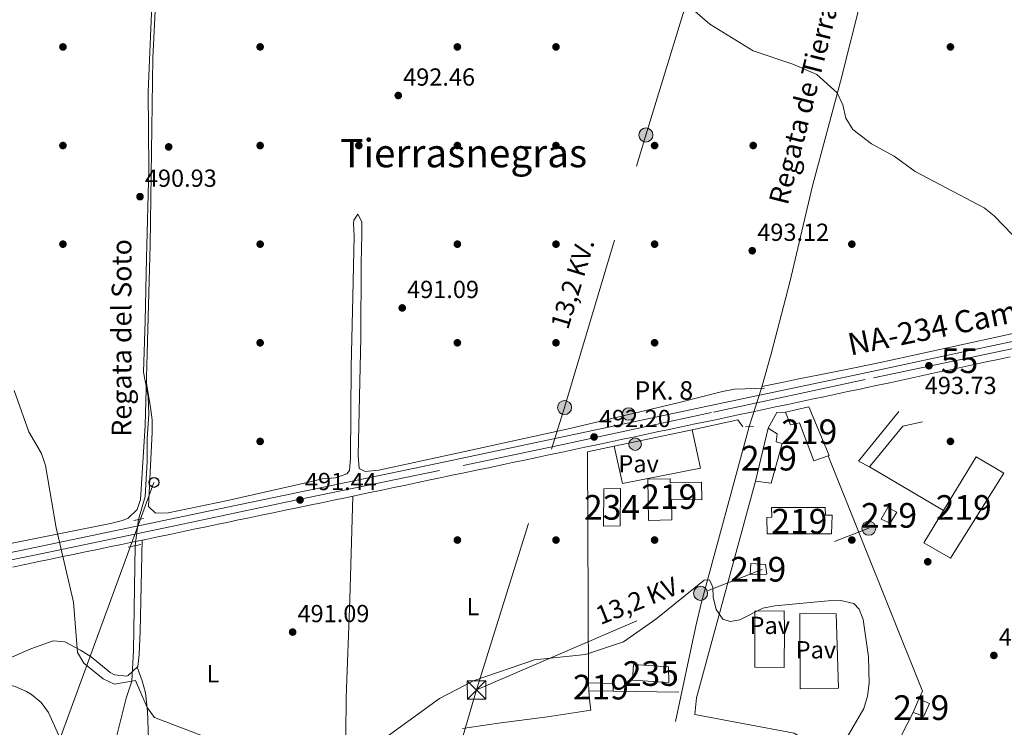
# Model space of a CAD drawing. Extents: x 614339 to 621240, y 729586 to 734329.
# Drawn here: x 618842 to 619242, y 730624 to 730911 of the extents above; entities that cross this region are included whole.
import ezdxf
from ezdxf.enums import TextEntityAlignment as Align

# ---------------------------------------------------------------- set-up
doc = ezdxf.new("R2010")
doc.units = 0
doc.header["$MEASUREMENT"] = 0
for name, pattern in [('DGN Style 2', [78.63191, 47.179146, -31.452764]), ('DGN Style 3', [110.084674, 78.63191, -31.452764]), ('DGN Style 4', [125.88968790999999, 62.905528, -31.452764, 0.07863191000000001, -31.452764]), ('DGN Style 5', [55.042337, 23.589573, -31.452764]), ('DGN Style 7', [157.26382, 70.768719, -31.452764, 23.589573, -31.452764])]:
    doc.linetypes.add(name, pattern=pattern)
for name, color, linetype in [('Nivel 11', 7, 'Continuous'), ('Nivel 15', 7, 'Continuous'), ('Nivel 16', 7, 'Continuous'), ('Nivel 17', 7, 'Continuous'), ('Nivel 21', 7, 'Continuous'), ('Nivel 22', 7, 'Continuous'), ('Nivel 23', 7, 'Continuous'), ('Nivel 25', 7, 'Continuous'), ('Nivel 26', 7, 'Continuous'), ('Nivel 32', 7, 'Continuous'), ('Nivel 33', 7, 'Continuous'), ('Nivel 36', 7, 'Continuous'), ('Nivel 37', 7, 'Continuous'), ('Nivel 41', 7, 'Continuous'), ('Nivel 43', 7, 'Continuous'), ('Nivel 44', 7, 'Continuous'), ('Nivel 45', 7, 'Continuous'), ('Nivel 48', 7, 'Continuous'), ('Nivel 5', 7, 'Continuous'), ('Nivel 52', 7, 'Continuous'), ('Nivel 54', 7, 'Continuous'), ('Nivel 7', 7, 'Continuous')]:
    doc.layers.add(name, color=color, linetype=linetype)
doc.styles.add('Style-arial', font='arial.shx', dxfattribs={"bigfont": 'arialbig.shx'})
doc.styles.add('Style-arialn', font='arialn.shx', dxfattribs={"bigfont": 'arialnbig.shx'})
doc.styles.add('Style-arialni', font='arialni.shx', dxfattribs={"bigfont": 'arialnibig.shx'})
doc.styles.add('Style-times', font='times.shx', dxfattribs={"bigfont": 'timesbig.shx'})
doc.styles.add('Style-timesi', font='timesi.shx', dxfattribs={"bigfont": 'timesibig.shx'})

# ---------------------------------------------------------------- blocks, each defined once
blk = doc.blocks.new('5PATER')
at = {"layer": 'Nivel 7', "linetype": 'Continuous', "lineweight": 0}
h = blk.add_hatch(color=53, dxfattribs=at)
edge = h.paths.add_edge_path()
edge.add_ellipse((0, 0), major_axis=(-1.095731442945027, -1.110710700472634), ratio=0.9994222409660316, start_angle=0, end_angle=360)
blk = doc.blocks.new('5PERFI')
at = {"layer": 'Nivel 17', "linetype": 'Continuous', "lineweight": 0}
h = blk.add_hatch(color=7, dxfattribs=at)
edge = h.paths.add_edge_path()
edge.add_arc((0, 0), 1.55999999938624, 315.0000000018422, 675.0000000018422)
blk = doc.blocks.new('5HITCA')
at = {"layer": 'Nivel 21', "linetype": 'Continuous', "lineweight": 0}
h = blk.add_hatch(color=1, dxfattribs=at)
edge = h.paths.add_edge_path()
edge.add_arc((0, 0), 2.558578010358639, 0, 360)
at = {"layer": 'Nivel 21', "color": 7, "linetype": 'Continuous', "lineweight": 0}
blk.add_circle((0, 0), 2.558578010358639, dxfattribs=at)
blk = doc.blocks.new('5TME')
at = {"layer": 'Nivel 32', "color": 7, "linetype": 'Continuous', "lineweight": 0}
for p, q in [((-3.75, 3.75), (3.75, -3.75)), ((3.722999999998137, 3.77599999983795), (-3.716000000014901, -3.783999999985099))]:
    blk.add_line(p, q, dxfattribs=at)
at = {"layer": 'Nivel 32', "color": 7, "linetype": 'Continuous', "lineweight": 0, "flags": 128}
blk.add_lwpolyline([(-3.75, -3.75), (3.75, -3.75), (3.75, 3.75), (-3.75, 3.75), (-3.716000000014901, -3.783999999985099)], dxfattribs=at)
blk = doc.blocks.new('5PELE')
at = {"layer": 'Nivel 32', "linetype": 'Continuous', "lineweight": 0}
h = blk.add_hatch(color=9, dxfattribs=at)
edge = h.paths.add_edge_path()
edge.add_arc((-0.0001999998930841684, 0), 2.85, 0, 360)
at = {"layer": 'Nivel 32', "color": 8, "linetype": 'Continuous', "lineweight": 0}
blk.add_circle((-0.0001999998930841684, 0), 2.85, dxfattribs=at)
blk = doc.blocks.new('5PTT')
at = {"layer": 'Nivel 33', "color": 7, "linetype": 'Continuous', "lineweight": 30}
blk.add_circle((0.0002382684033364058, 0.0004306400660425425), 1.995000006667076, dxfattribs=at)

msp = doc.modelspace()

# ---------------------------------------------------------------- linework, layer by layer
at = {"layer": 'Nivel 11', "color": 142, "linetype": 'DGN Style 3', "lineweight": 13}
for points in [[(618890.6399999999, 730708.3600000001, 490.095), (618893.308, 730717.702, 490.108), (618894.2339999999, 730731.906, 490.118), (618894.2339999999, 730741.1699999999, 490.169), (618894.851, 730751.051, 490.296), (618894.5430000001, 730758.1540000001, 490.375), (618892.6910000001, 730768.0349999999, 490.393), (618893.308, 730788.7239999999, 490.518), (618893.925, 730814.3530000001, 490.721), (618894.8570000001, 730850.5930000001, 490.694), (618894.548, 730881.781, 490.775), (618896.091, 730916.983, 490.996), (618897.635, 730943.3670000001, 491.363), (618897.943, 730964.365, 491.858), (618898.561, 730976.408, 492.007), (618897.943, 730985.6710000001, 492.126)], [(619186.4199999999, 730929.8, 495.582), (619175.3600000001, 730885.973, 494.194), (619164.085, 730843.6359999999, 492.813), (619154.8570000001, 730804.5700000001, 492.29), (619147.317, 730775.533, 492.401), (619143.348, 730761.5700000001, 492.097)], [(619138.3859999999, 730746.003, 490.584), (619137.753, 730744.007, 490.473), (619119.027, 730674.7849999999, 489.428), (619116.6799999999, 730665.0689999999, 489.273), (619108.452, 730626.3999999999, 488.613)], [(618869.081, 730591.4979999999, 485.642), (618881.27, 730618.5800000001, 488.001), (618885.592, 730635.872, 489.417), (618887.932, 730642.8260000001, 490), (618888.6780000001, 730655.017, 490.119), (618889.3060000001, 730697.7239999999, 490.082)]]:
    msp.add_polyline3d(points, dxfattribs=at)
at = {"layer": 'Nivel 11', "color": 142, "linetype": 'Continuous', "lineweight": 13}
msp.add_polyline3d([(618869.081, 730591.4979999999, 485.642), (618866.635, 730599.308, 485.642), (618859.587, 730618.057, 485.642), (618854.0860000001, 730630.0360000001, 485.642), (618851.182, 730634.145, 485.642), (618847.291, 730637.3940000001, 485.642), (618845.2039999999, 730638.6130000001, 485.642), (618840.5689999999, 730640.5800000001, 485.642), (618825.8300000001, 730644.26, 485.642), (618820.892, 730644.8999999999, 485.642), (618815.5020000001, 730645.1270000001, 485.642), (618805.5050000001, 730644.8999999999, 485.642), (618795.5020000001, 730644.1030000001, 485.642), (618785.7679999999, 730643.041, 485.642), (618775.9029999999, 730641.5490000001, 485.642), (618765.4099999999, 730639.202, 485.642), (618760.665, 730637.5430000001, 485.642), (618756.2649999999, 730635.145, 485.642), (618747.8260000001, 730628.3189999999, 485.642), (618740.682, 730623.2890000001, 485.642), (618737.0630000001, 730619.837, 485.084), (618735.9890000001, 730619.2380000001, 485.022), (618728.4709999999, 730617.916, 485.022), (618717.703, 730619.017, 485.022)], dxfattribs=at)
at = {"layer": 'Nivel 15', "color": 1, "linetype": 'Continuous', "lineweight": 13, "flags": 128}
for points, elevation in [([(619097.2080000001, 730724.642), (619106.334, 730724.8019999999), (619106.362, 730723.2150000001), (619119.06, 730723.4369999999), (619119.185, 730716.294), (619106.8770000001, 730716.476), (619107.023, 730708.1429999999), (619097.4990000001, 730707.976), (619097.2080000001, 730724.642)], 496.054), ([(619073.304, 730638.8840000001), (619073.2479999999, 730642.058), (619083.176, 730641.835), (619083.2309999999, 730638.6610000001), (619073.304, 730638.8840000001)], 492.333), ([(619209.2350000001, 730628.56), (619204.8430000001, 730630.0700000001), (619207.1259999999, 730635.6669999999), (619211.5260000001, 730633.76), (619209.2350000001, 730628.56)], 494.814)]:
    msp.add_lwpolyline(points, dxfattribs=dict(at, elevation=elevation))
at = {"layer": 'Nivel 15', "color": 141, "linetype": 'Continuous', "lineweight": 0, "elevation": 492.953, "flags": 128}
msp.add_lwpolyline([(619086.0260000001, 730705.791), (619079.28, 730705.673), (619079.413, 730720.7590000001), (619086.159, 730720.8770000001), (619086.0260000001, 730705.791)], dxfattribs=at)
at = {"layer": 'Nivel 15', "color": 1, "linetype": 'Continuous', "lineweight": 13}
for points in [[(619164.554, 730732.1710000001, 496.054), (619158.7280000001, 730747.55, 495.434), (619155.1710000001, 730746.6939999999, 495.434), (619153.0970000001, 730751.818, 495.434), (619162.5860000001, 730753.9680000001, 495.434), (619170.869, 730734.2660000001, 496.054), (619170.46, 730734.1300000001, 496.054), (619164.554, 730732.1710000001, 496.054)], [(619147.247, 730723.1359999999, 494.814), (619140.885, 730723.8189999999, 495.434), (619146.065, 730745.344, 495.434), (619149.6780000001, 730743.0249999999, 495.434), (619149.337, 730739.844, 495.434), (619151.7320000001, 730739.092, 494.194), (619147.247, 730723.1359999999, 494.814)], [(619220.0220000001, 730692.6540000001, 499.775), (619209.1969999999, 730698.8160000001, 499.155), (619217.2150000001, 730712.004, 499.155), (619230.4180000001, 730733.72, 499.155), (619241.6470000001, 730727.169, 499.155), (619220.0220000001, 730692.6540000001, 499.775)], [(619145.6240000001, 730702.467, 493.573), (619145.506, 730709.213, 494.194), (619147.49, 730709.2479999999, 494.814), (619147.4210000001, 730713.216, 495.434), (619169.253, 730713.2010000001, 495.434), (619169.308, 730710.0260000001, 494.814), (619172.0860000001, 730710.075, 494.194), (619171.821, 730702.5279999999, 492.953), (619145.6240000001, 730702.467, 493.573)], [(619195.56, 730706.913, 497.294), (619191.9610000001, 730708.4380000001, 497.294), (619194.655, 730713.2479999999, 496.674), (619198.2609999999, 730711.3260000001, 496.674), (619195.56, 730706.913, 497.294)], [(619145.5120000001, 730686.1910000001, 492.953), (619138.7660000001, 730686.0730000001, 493.573), (619139.087, 730690.4450000001, 493.573), (619145.0460000001, 730690.152, 493.573), (619145.5120000001, 730686.1910000001, 492.953)]]:
    msp.add_polyline3d(points, dxfattribs=at)
at = {"layer": 'Nivel 15', "color": 126, "linetype": 'Continuous', "lineweight": 0}
msp.add_polyline3d([(619105.7930000001, 730642.2309999999, 489.852), (619091.0900000001, 730643.1640000001, 490.472), (619091.3759999999, 730649.52, 490.472), (619105.682, 730648.5800000001, 489.852), (619105.7930000001, 730642.2309999999, 489.852)], dxfattribs=at)
at = {"layer": 'Nivel 16', "color": 1, "linetype": 'Continuous', "lineweight": 13, "extrusion": (-0.1714735238007901, 0.1862529841469194, 0.9674226876250668), "elevation": 30415.63755034489, "flags": 128}
msp.add_lwpolyline([(-950446.271823782, -114269.9715856721), (-950453.1595880724, -114272.4245155685), (-950455.8301552264, -114269.971585672)], dxfattribs=at)
at = {"layer": 'Nivel 16', "color": 1, "linetype": 'Continuous', "lineweight": 13, "flags": 128}
for points, elevation in [([(619187.1340000001, 730729.736), (619182.727, 730732.04), (619199.0460000001, 730752.172)], 493.572), ([(619115.1980000001, 730744.757), (619133.7010000001, 730748.699), (619135.733, 730745.956)], 494.813), ([(619083.5320000001, 730738.0120000001), (619115.1980000001, 730744.757)], 494.813), ([(619217.2150000001, 730712.004), (619187.1340000001, 730729.736)], 496.053)]:
    msp.add_lwpolyline(points, dxfattribs=dict(at, elevation=elevation))
at = {"layer": 'Nivel 16', "color": 1, "linetype": 'Continuous', "lineweight": 13, "extrusion": (0.09485163316553685, -0.07814690028972644, 0.9924193819454245), "elevation": 2116.477496243533, "flags": 128}
msp.add_lwpolyline([(957696.9600126995, -13074.81948345085), (957718.3542867, -13074.81948345073), (957724.7155097076, -13079.86434210581)], dxfattribs=at)
at = {"layer": 'Nivel 16', "color": 1, "linetype": 'Continuous', "lineweight": 13, "extrusion": (0.005631901133663521, -0.0264398788129818, 0.9996345404686533), "elevation": -15339.37506974312, "flags": 128}
msp.add_lwpolyline([(757706.9385925587, 585435.4315214355), (757726.0146476878, 585527.1710954958), (757736.9874148865, 585527.1710954956)], dxfattribs=at)
at = {"layer": 'Nivel 16', "color": 1, "linetype": 'Continuous', "lineweight": 13, "extrusion": (-0.211667467313612, -0.09106626506181752, 0.9730898307189999), "elevation": -197120.7669461031, "flags": 128}
msp.add_lwpolyline([(-426545.0272150774, 834594.1626615394), (-426442.3117396061, 834591.4676541756), (-426440.0892287864, 834588.785666171)], dxfattribs=at)
at = {"layer": 'Nivel 16', "color": 1, "linetype": 'Continuous', "lineweight": 13, "extrusion": (0.02333679111112136, -0.0002895274659449622, 0.9997276180812865), "elevation": 14728.07497959716, "flags": 128}
msp.add_lwpolyline([(738262.4908355931, -609820.6068528735), (738262.4908355931, -609793.9985582645)], dxfattribs=at)
at = {"layer": 'Nivel 16', "color": 1, "linetype": 'Continuous', "lineweight": 13}
msp.add_polyline3d([(619204.8430000001, 730630.0700000001, 494.814), (619190.256, 730601.632, 493.573), (619156.5630000001, 730621.683, 492.953), (619116.3400000001, 730629.315, 493.573), (619117.0149999999, 730636.075, 493.573), (619140.885, 730723.8189999999, 495.434)], dxfattribs=at)
at = {"layer": 'Nivel 21', "color": 1, "linetype": 'DGN Style 2', "lineweight": 0, "elevation": 492.333, "flags": 128}
for points in [[(619144.5900000001, 730761.592), (619141.0190000001, 730761.53)], [(619136.925, 730745.9780000001), (619140.0989999999, 730746.033)]]:
    msp.add_lwpolyline(points, dxfattribs=at)
at = {"layer": 'Nivel 21', "color": 1, "linetype": 'DGN Style 2', "lineweight": 0, "extrusion": (-0.01419825378241881, -0.002959455208289204, 0.9998948200757919), "elevation": -10459.21278880871, "flags": 128}
msp.add_lwpolyline([(618833.2732155044, 730680.2002208903), (618837.2556518146, 730681.0302245254)], dxfattribs=at)
at = {"layer": 'Nivel 21', "color": 1, "linetype": 'DGN Style 2', "lineweight": 0, "extrusion": (-0.01767450023245281, -0.003678327363461349, 0.999837027694684), "elevation": -13135.89499439481, "flags": 128}
msp.add_lwpolyline([(-589271.6691047973, 754668.9661947235), (-589271.6691047971, 754674.2284195381)], dxfattribs=at)
at = {"layer": 'Nivel 21', "color": 7, "linetype": 'Continuous', "lineweight": 13}
for points in [[(619759.8910000001, 730888.6510000001, 504.751), (619643.2110000001, 730863.608, 502.021), (619472.473, 730826.9310000001, 499.98), (619367.5889999999, 730805.257, 497.897), (619325.3200000001, 730797.672, 496.331), (619284.125, 730788.713, 495.416), (619223.4720000001, 730775.9809999999, 493.473), (619184.3659999999, 730767.5660000001, 493.585), (619123.408, 730754.652, 492.345), (619011.7960000001, 730731.064, 491.136), (618929.3859999999, 730713.8400000001, 491.075), (618843.416, 730695.922, 489.798), (618774.747, 730681.7620000001, 489.835), (618745.426, 730675.443, 489.216), (618739.942, 730673.8090000001, 489.67), (618737.592, 730672.777, 489.835), (618733.435, 730670.0020000001, 489.835), (618729.3630000001, 730665.9720000001, 489.835), (618726.773, 730662.557, 489.835), (618724.72, 730659.8500000001, 489.835), (618723.9299999999, 730658.568, 489.977), (618722.087, 730655.577, 490.308), (618721.2590000001, 730653.4380000001, 490.455), (618718.0800000001, 730641.527, 489.926)], [(619244.273, 730774.27, 494.035), (619239.382, 730773.246, 493.874), (619234.4909999999, 730772.2180000001, 493.724), (619229.601, 730771.185, 493.589), (619224.712, 730770.145, 493.473), (619219.827, 730769.098, 493.404), (619214.939, 730768.0449999999, 493.399), (619210.051, 730766.9890000001, 493.437), (619205.1640000001, 730765.9310000001, 493.498), (619200.2760000001, 730764.8740000001, 493.563), (619195.388, 730763.821, 493.612), (619190.5, 730762.7720000001, 493.626), (619185.611, 730761.7309999999, 493.585), (619183.328, 730761.246, 493.548), (619178.439, 730760.209, 493.461), (619173.5490000001, 730759.172, 493.365), (619168.658, 730758.1359999999, 493.261), (619163.7679999999, 730757.0989999999, 493.152), (619158.878, 730756.0630000001, 493.039), (619153.987, 730755.027, 492.925), (619149.0970000001, 730753.9909999999, 492.813), (619144.206, 730752.9550000001, 492.704), (619139.315, 730751.9199999999, 492.6), (619134.4240000001, 730750.8840000001, 492.504), (619129.534, 730749.8489999999, 492.418), (619124.6429999999, 730748.815, 492.345), (619120.6399999999, 730747.9680000001, 492.29), (619115.7490000001, 730746.933, 492.224), (619110.858, 730745.8970000001, 492.159), (619105.967, 730744.862, 492.094), (619101.0760000001, 730743.827, 492.031), (619096.186, 730742.791, 491.969), (619091.2949999999, 730741.756, 491.908), (619086.4040000001, 730740.72, 491.848), (619081.513, 730739.685, 491.789), (619076.622, 730738.6499999999, 491.732), (619071.7309999999, 730737.615, 491.676), (619066.8400000001, 730736.5800000001, 491.621), (619061.9480000001, 730735.5449999999, 491.568), (619057.057, 730734.5109999999, 491.517), (619052.165, 730733.477, 491.467), (619047.273, 730732.4439999999, 491.419), (619042.381, 730731.4110000001, 491.372), (619037.4890000001, 730730.378, 491.328), (619032.5959999999, 730729.3459999999, 491.285), (619027.703, 730728.315, 491.245), (619022.81, 730727.284, 491.206), (619017.916, 730726.254, 491.17), (619013.023, 730725.2250000001, 491.136), (619008.9110000001, 730724.361, 491.111), (619004.017, 730723.3330000001, 491.091), (618999.1229999999, 730722.307, 491.078), (618994.229, 730721.281, 491.073), (618989.335, 730720.257, 491.073), (618984.4410000001, 730719.233, 491.077), (618979.5460000001, 730718.21, 491.085), (618974.652, 730717.1880000001, 491.094), (618969.7579999999, 730716.166, 491.105), (618964.8630000001, 730715.145, 491.115), (618959.969, 730714.1240000001, 491.124), (618955.075, 730713.1030000001, 491.129), (618950.1810000001, 730712.0819999999, 491.131), (618945.2860000001, 730711.0619999999, 491.128), (618940.392, 730710.041, 491.118), (618935.4979999999, 730709.02, 491.101), (618930.604, 730707.9990000001, 491.075), (618927.8300000001, 730707.4199999999, 491.055), (618922.935, 730706.398, 491.011), (618918.041, 730705.3770000001, 490.957), (618913.1470000001, 730704.3570000001, 490.893)], [(618913.1470000001, 730704.3570000001, 490.893), (618908.253, 730703.3360000001, 490.821), (618903.358, 730702.3160000001, 490.743), (618898.4639999999, 730701.2960000001, 490.659), (618893.5700000001, 730700.2749999999, 490.572), (618888.675, 730699.2550000001, 490.482), (618883.781, 730698.236, 490.392), (618878.8870000001, 730697.216, 490.301), (618873.9920000001, 730696.196, 490.213), (618869.098, 730695.1769999999, 490.128), (618864.2039999999, 730694.1570000001, 490.047), (618859.3090000001, 730693.138, 489.972), (618854.415, 730692.118, 489.905), (618849.521, 730691.0989999999, 489.846), (618844.6270000001, 730690.0800000001, 489.798), (618844.534, 730690.06, 489.797), (618839.639, 730689.0419999999, 489.761)]]:
    msp.add_polyline3d(points, dxfattribs=at)
at = {"layer": 'Nivel 22', "color": 142, "linetype": 'DGN Style 5', "lineweight": 0, "extrusion": (-0.0280031478463593, -0.08785268087953957, 0.9957397903935409), "elevation": -81047.32515674192, "flags": 128}
msp.add_lwpolyline([(367970.9932686449, 880540.1647793506), (367970.9932686448, 880556.5733777676)], dxfattribs=at)
at = {"layer": 'Nivel 22', "color": 142, "linetype": 'DGN Style 5', "lineweight": 0, "extrusion": (-0.0001509258110999745, -0.001203333528380307, 0.9999992646046392), "elevation": -482.5978012935589, "flags": 128}
msp.add_lwpolyline([(618889.3729173504, 730697.6723034224), (618890.7069192973, 730708.3083111227)], dxfattribs=at)
at = {"layer": 'Nivel 23', "color": 7, "linetype": 'DGN Style 4', "lineweight": 0}
msp.add_polyline3d([(618793.4650000001, 730682.673, 489.82), (618848.486, 730693.8670000001, 489.851), (618906.56, 730706.067, 490.765), (618951.1140000001, 730715.521, 491.11), (619022.352, 730730.2390000001, 491.225), (619061.5160000001, 730738.544, 491.62), (619123.8489999999, 730751.906, 492.343), (619188.726, 730765.78, 493.599), (619244.865, 730777.5930000001, 494.106), (619286.148, 730785.8840000001, 495.447), (619327.7679999999, 730794.986, 496.399), (619356.9990000001, 730801.3770000001, 497.49), (619409.702, 730812.196, 498.726), (619463.324, 730822.8470000001, 499.789), (619510.196, 730833.068, 500.425), (619573.1100000001, 730846.818, 501.179), (619651.757, 730863.4140000001, 502.384), (619694.345, 730872.9029999999, 503.209)], dxfattribs=at)
at = {"layer": 'Nivel 25', "color": 1, "linetype": 'Continuous', "lineweight": 0}
for points in [[(619083.5320000001, 730738.0120000001, 493.573), (619086.9709999999, 730722.9880000001, 493.573), (619118.618, 730729.0989999999, 492.332), (619115.1980000001, 730744.757, 493.573)], [(619140.6680000001, 730648.51, 490.472), (619140.669, 730671.135, 491.092), (619152.574, 730671.3430000001, 491.092), (619152.706, 730663.8030000001, 491.092), (619152.5789999999, 730648.321, 490.472), (619140.6680000001, 730648.51, 490.472)], [(619174.557, 730639.973, 490.472), (619159.081, 730639.702, 490.472), (619158.9439999999, 730670.263, 490.472), (619173.632, 730670.1229999999, 491.092), (619174.557, 730639.973, 490.472)]]:
    msp.add_polyline3d(points, dxfattribs=at)
at = {"layer": 'Nivel 32', "color": 6, "linetype": 'DGN Style 7', "lineweight": 0, "extrusion": (-0.2882759738105816, 0.6689252993863392, 0.6851539292483533), "elevation": 310627.7455812787, "flags": 128}
msp.add_lwpolyline([(-857647.6113204136, -291513.7205276326), (-857746.5877194619, -291513.7466122621), (-857819.7080533202, -291509.7199691838)], dxfattribs=at)
at = {"layer": 'Nivel 32', "color": 6, "linetype": 'DGN Style 7', "lineweight": 0}
for points in [[(619027.7760000001, 730639.202, 489.72), (619063.4809999999, 730753.746, 491.716), (619096.4780000001, 730864.273, 493.425), (619114.4979999999, 730923.335, 495.098), (619152.7590000001, 731050.625, 497.621), (619197.895, 731192.9029999999, 510.245), (619233.2760000001, 731318.8559999999, 507.952)], [(618985.152, 730234.415, 525.535), (618940.9040000001, 730409.05, 500.693), (618993.2960000001, 730522.6950000001, 489.102), (619027.7760000001, 730639.202, 489.72)]]:
    msp.add_polyline3d(points, dxfattribs=at)
at = {"layer": 'Nivel 33', "color": 7, "linetype": 'Continuous', "lineweight": 0, "extrusion": (0.498357228957767, 0.8669717790500074, 8.170924771247876e-05), "elevation": 942687.8231821873, "flags": 128}
msp.add_lwpolyline([(-172334.6634132282, 432.8076885749183), (-172423.4668683185, 434.3566885844548), (-172636.3781479165, 436.7656885881308), (-172793.6508603778, 429.6396886125376), (-172990.3478928562, 429.3876885767755), (-173236.7976537102, 430.5176885710897), (-173637.99042944, 426.5626885540712)], dxfattribs=at)
at = {"layer": 'Nivel 33', "color": 7, "linetype": 'Continuous', "lineweight": 0, "extrusion": (-0.3432945117612554, 0.1025720657954914, 0.9336101164367525), "elevation": -137054.0726066053, "flags": 128}
msp.add_lwpolyline([(-877099.1866541128, 358514.8381403298), (-877187.5318364201, 358487.2543853078), (-877318.1888174838, 358495.8200580957)], dxfattribs=at)
at = {"layer": 'Nivel 36', "color": 92, "linetype": 'Continuous', "lineweight": 0}
for points in [[(618823.717, 730695.5660000001, 490.61), (618879.3400000001, 730706.729, 491.78), (618884.1510000001, 730707.8900000001, 491.321), (618886.4480000001, 730708.838, 491.16), (618890.1769999999, 730712.44, 491.16), (618891.4739999999, 730716.467, 491.16), (618893.3219999999, 730746.4210000001, 491.16), (618895.3200000001, 730819.6869999999, 491.16), (618896.4909999999, 730895.4070000001, 491.18), (618899.135, 730950.341, 492.372)], [(619143.5590000001, 730762.3130000001, 492.113), (619152.916, 730764.21, 493.735), (619157.784, 730765.1869999999, 494.003), (619167.5989999999, 730767.149, 493.686), (619182.395, 730770.132, 492.468), (619192.209, 730772.1610000001, 492.245), (619256.527, 730786.183, 494.605), (619355.5160000001, 730807.963, 496.586), (619394.814, 730815.639, 498.264), (619437.3289999999, 730824.682, 499.749), (619481.2820000001, 730834.337, 499.607), (619558.115, 730849.6780000001, 501.14), (619638.23, 730865.6329999999, 501.581), (619677.307, 730874.169, 502.128), (619715.723, 730881.6840000001, 503.36), (619741.538, 730887.5349999999, 503.36), (619779.006, 730895.3589999999, 503.976), (619782.142, 730897.9029999999, 503.976), (619782.6969999999, 730901.8, 503.983)], [(618893.8130000001, 730764.425, 491.16), (618895.5860000001, 730753.73, 490.539), (618896.135, 730748.781, 490.334), (618896.2490000001, 730743.794, 490.266), (618895.2990000001, 730724.7490000001, 490.539), (618894.7, 730713.625, 491.16), (618897.5260000001, 730710.896, 490.539), (618902.685, 730710.986, 491.16), (618926.156, 730715.966, 491.253), (618960.2779999999, 730723.6710000001, 492.363), (618965.159, 730724.78, 492.4), (618970.506, 730725.254, 491.923), (618975.216, 730726.818, 491.239), (618976.2139999999, 730728.149, 491.16), (618976.639, 730733.142, 491.14), (618976.9450000001, 730770.291, 491.729), (618977.534, 730798.8030000001, 491.951), (618978.1200000001, 730823.446, 491.78), (618977.881, 730828.423, 491.231), (618978.0090000001, 730829.7949999999, 491.16), (618979.554, 730832.2039999999, 491.16), (618981.1969999999, 730829.057, 491.16), (618981.212, 730824.0660000001, 490.96), (618980.9890000001, 730812.146, 490.392), (618980.8840000001, 730782.1499999999, 489.91), (618979.7550000001, 730734.3289999999, 490.538), (618980.1680000001, 730729.0120000001, 490.539), (618982.5700000001, 730727.8630000001, 491.16), (618988.118, 730728.3570000001, 491.16), (619023.057, 730735.9010000001, 491.82), (619065.622, 730745.193, 491.78), (619109.3840000001, 730755.6089999999, 492.997), (619127.5249999999, 730760.192, 492.713), (619132.426, 730761.1810000001, 492.515), (619141.0190000001, 730761.53, 492.333)], [(618974.8160000001, 730586.314, 489.251), (618974.6939999999, 730621.075, 490.679), (618974.953, 730636.0660000001, 491.035), (618976.4340000001, 730676.05, 491.122), (618977.5830000001, 730717.8, 491.109)], [(618736.8389999999, 730665.0719999999, 489.835), (618735.3600000001, 730658.2509999999, 488.594), (618736.237, 730653.503, 487.974), (618741.006, 730651.996, 487.972), (618745.9439999999, 730652.7420000001, 488.529), (618752.344, 730653.324, 488.594), (618778.1470000001, 730653.7309999999, 488.594), (618801.9650000001, 730653.1540000001, 488.594), (618831.219, 730651.2860000001, 488.594), (618838.273, 730652.112, 488.594), (618846.94, 730655.8360000001, 489.835), (618856.0120000001, 730659.1699999999, 489.835), (618860.7380000001, 730658.703, 490.136), (618867.192, 730655.3970000001, 490.455), (618871.4850000001, 730652.5830000001, 490.455), (618879.1880000001, 730646.2919999999, 490.455), (618880.8640000001, 730645.315, 490.455), (618885.8770000001, 730644.8119999999, 490.455), (618886.426, 730645.0160000001, 490.455), (618890.3319999999, 730648.656, 490.455), (618890.892, 730653.635, 490.645), (618891.2720000001, 730662.962, 491.075), (618892.193, 730699.9880000001, 490.504)], [(618890.0530000001, 730648.396, 490.455), (618892.1240000001, 730642.865, 490.455), (618893.439, 730638.051, 490.287), (618894.3230000001, 730630.598, 489.834), (618894.906, 730615.619, 489.22)], [(619022.0930000001, 730623.621, 488.693), (619036.7139999999, 730625.7309999999, 488.662), (619056.544, 730628.2849999999, 489.195), (619074.1270000001, 730630.9650000001, 489.214), (619073.675, 730634.132, 489.834), (619073.304, 730638.8840000001, 489.214)]]:
    msp.add_polyline3d(points, dxfattribs=at)
at = {"layer": 'Nivel 5', "color": 30, "linetype": 'Continuous', "lineweight": 0, "flags": 128}
for points, elevation in [([(619114.3840000001, 730916.1529999999), (619122.3770000001, 730909.1880000001), (619140.038, 730898.362), (619156.0249999999, 730892.952), (619165.78, 730888.787), (619174.111, 730881.3999999999), (619176.3090000001, 730876.561), (619177.544, 730871.054), (619180.3870000001, 730866.5519999999), (619187.949, 730860.7380000001), (619197.1610000001, 730855.6270000001), (619205.7239999999, 730849.436), (619233.706, 730834.6880000001), (619237.683, 730831.514), (619252.6429999999, 730816.1140000001), (619265.172, 730806.253), (619271.969, 730798.73), (619273.6769999999, 730794.0449999999), (619273.5970000001, 730789.3289999999), (619271.6799999999, 730787.344), (619271.726, 730784.744), (619273.1140000001, 730779.7280000001), (619286.9890000001, 730767.2890000001), (619312.3430000001, 730749.1980000001)], 495), ([(618840.2339999999, 730760.6259999999), (618846.199, 730743.8219999999), (618851.324, 730735.1300000001), (618852.9920000001, 730730.283), (618857.223, 730704.953), (618864.3219999999, 730674.743), (618865.9539999999, 730654.378), (618868.463, 730650.102), (618876.324, 730643.6740000001), (618880.935, 730641.564), (618889.479, 730643.105), (618894.2, 730632.058), (618897.1799999999, 730628.038), (618919.459, 730619.571), (618924.27, 730618.1910000001), (618955.446, 730617.527), (618960.645, 730616.5819999999), (618969.783, 730611.8859999999), (618974.7050000001, 730610.9820000001), (618978.3430000001, 730612.145), (618987.098, 730617.065)], 490), ([(618987.098, 730617.065), (619012.7039999999, 730635.804), (619026.8559999999, 730643.0150000001), (619051.3119999999, 730651.3729999999), (619072.01, 730653.6140000001), (619087.4439999999, 730658.702), (619100.551, 730667.909), (619120.0760000001, 730683.798), (619122.3119999999, 730683.837), (619123.673, 730680.915), (619123.7450000001, 730676.77), (619124.9240000001, 730671.7720000001), (619127.719, 730667.8929999999), (619130.6810000001, 730666.963), (619134.5430000001, 730667.631), (619143.8430000001, 730672.3759999999), (619148.791, 730673.335), (619170.415, 730675.2949999999), (619175.595, 730675.4410000001), (619180.798, 730674.277), (619182.966, 730671.969), (619184.5660000001, 730667.7960000001), (619186.7930000001, 730652.6499999999), (619186.9820000001, 730641.925), (619186.4199999999, 730636.6780000001), (619184.925, 730631.6880000001), (619177.138, 730618.4040000001)], 490)]:
    msp.add_lwpolyline(points, dxfattribs=dict(at, elevation=elevation))
at = {"layer": 'Nivel 52', "color": 1, "linetype": 'Continuous', "lineweight": 13, "elevation": 496.054, "flags": 128}
msp.add_lwpolyline([(619097.2080000001, 730724.642), (619097.4990000001, 730707.976), (619107.023, 730708.1429999999), (619106.8770000001, 730716.476), (619119.185, 730716.294), (619119.06, 730723.4369999999), (619106.362, 730723.2150000001), (619106.334, 730724.8019999999)], close=True, dxfattribs=at)
at = {"layer": 'Nivel 52', "color": 1, "linetype": 'Continuous', "lineweight": 13}
for points in [[(619164.554, 730732.1710000001, 496.054), (619170.46, 730734.1300000001, 496.054), (619170.869, 730734.2660000001, 496.054), (619162.5860000001, 730753.9680000001, 495.434), (619153.0970000001, 730751.818, 495.434), (619155.1710000001, 730746.6939999999, 495.434), (619158.7280000001, 730747.55, 495.434)], [(619147.247, 730723.1359999999, 494.814), (619151.7320000001, 730739.092, 494.194), (619149.337, 730739.844, 495.434), (619149.6780000001, 730743.0249999999, 495.434), (619146.065, 730745.344, 495.434), (619140.885, 730723.8189999999, 495.434)], [(619220.0220000001, 730692.6540000001, 499.775), (619241.6470000001, 730727.169, 499.155), (619230.4180000001, 730733.72, 499.155), (619217.2150000001, 730712.004, 499.155), (619209.1969999999, 730698.8160000001, 499.155)], [(619145.6240000001, 730702.467, 493.573), (619171.821, 730702.5279999999, 492.953), (619172.0860000001, 730710.075, 494.194), (619169.308, 730710.0260000001, 494.814), (619169.253, 730713.2010000001, 495.434), (619147.4210000001, 730713.216, 495.434), (619147.49, 730709.2479999999, 494.814), (619145.506, 730709.213, 494.194)]]:
    msp.add_polyline3d(points, close=True, dxfattribs=at)
at = {"layer": 'Nivel 52', "color": 1, "linetype": 'Continuous', "lineweight": 0}
msp.add_3dface([(619086.0260000001, 730705.791, 492.953), (619086.159, 730720.8770000001, 492.953), (619079.413, 730720.7590000001, 492.953), (619079.28, 730705.673, 492.953)], dxfattribs=at)
at = {"layer": 'Nivel 52', "color": 1, "linetype": 'Continuous', "lineweight": 13}
for points in [[(619195.56, 730706.913, 497.294), (619198.2609999999, 730711.3260000001, 496.674), (619194.655, 730713.2479999999, 496.674), (619191.9610000001, 730708.4380000001, 497.294)], [(619145.5120000001, 730686.1910000001, 492.953), (619145.0460000001, 730690.152, 493.573), (619139.087, 730690.4450000001, 493.573), (619138.7660000001, 730686.0730000001, 493.573)], [(619073.304, 730638.8840000001, 492.333), (619083.2309999999, 730638.6610000001, 492.333), (619083.176, 730641.835, 492.333), (619073.2479999999, 730642.058, 492.333)], [(619209.2350000001, 730628.56, 494.814), (619211.5260000001, 730633.76, 494.814), (619207.1259999999, 730635.6669999999, 494.814), (619204.8430000001, 730630.0700000001, 494.814)]]:
    msp.add_3dface(points, dxfattribs=at)
at = {"layer": 'Nivel 52', "color": 4, "linetype": 'Continuous', "lineweight": 0}
msp.add_3dface([(619105.7930000001, 730642.2309999999, 489.852), (619105.682, 730648.5800000001, 489.852), (619091.3759999999, 730649.52, 490.472), (619091.0900000001, 730643.1640000001, 490.472)], dxfattribs=at)
at = {"layer": 'Nivel 54', "color": 9, "linetype": 'Continuous', "lineweight": 0}
for points in [[(619759.8910000001, 730888.6510000001, 504.751), (619643.2110000001, 730863.608, 502.021), (619472.473, 730826.9310000001, 499.98), (619367.5889999999, 730805.257, 497.897), (619325.3200000001, 730797.672, 496.331), (619284.125, 730788.713, 495.416), (619223.4720000001, 730775.9809999999, 493.473), (619184.3659999999, 730767.5660000001, 493.585), (619123.408, 730754.652, 492.345), (619011.7960000001, 730731.064, 491.136), (618929.3859999999, 730713.8400000001, 491.075), (618843.416, 730695.922, 489.798), (618774.747, 730681.7620000001, 489.835)], [(618839.639, 730689.0419999999, 489.761), (618844.534, 730690.06, 489.797), (618844.6270000001, 730690.0800000001, 489.798), (618849.521, 730691.0989999999, 489.846), (618854.415, 730692.118, 489.905), (618859.3090000001, 730693.138, 489.972), (618864.2039999999, 730694.1570000001, 490.047), (618869.098, 730695.1769999999, 490.128), (618873.9920000001, 730696.196, 490.213), (618878.8870000001, 730697.216, 490.301), (618883.781, 730698.236, 490.392), (618888.675, 730699.2550000001, 490.482), (618893.5700000001, 730700.2749999999, 490.572), (618898.4639999999, 730701.2960000001, 490.659), (618903.358, 730702.3160000001, 490.743), (618908.253, 730703.3360000001, 490.821), (618913.1470000001, 730704.3570000001, 490.893), (618918.041, 730705.3770000001, 490.957), (618922.935, 730706.398, 491.011), (618927.8300000001, 730707.4199999999, 491.055), (618930.604, 730707.9990000001, 491.075), (618935.4979999999, 730709.02, 491.101), (618940.392, 730710.041, 491.118), (618945.2860000001, 730711.0619999999, 491.128), (618950.1810000001, 730712.0819999999, 491.131), (618955.075, 730713.1030000001, 491.129), (618959.969, 730714.1240000001, 491.124), (618964.8630000001, 730715.145, 491.115), (618969.7579999999, 730716.166, 491.105), (618974.652, 730717.1880000001, 491.094), (618979.5460000001, 730718.21, 491.085), (618984.4410000001, 730719.233, 491.077), (618989.335, 730720.257, 491.073), (618994.229, 730721.281, 491.073), (618999.1229999999, 730722.307, 491.078), (619004.017, 730723.3330000001, 491.091), (619008.9110000001, 730724.361, 491.111), (619013.023, 730725.2250000001, 491.136), (619017.916, 730726.254, 491.17), (619022.81, 730727.284, 491.206), (619027.703, 730728.315, 491.245), (619032.5959999999, 730729.3459999999, 491.285), (619037.4890000001, 730730.378, 491.328), (619042.381, 730731.4110000001, 491.372), (619047.273, 730732.4439999999, 491.419), (619052.165, 730733.477, 491.467), (619057.057, 730734.5109999999, 491.517), (619061.9480000001, 730735.5449999999, 491.568), (619066.8400000001, 730736.5800000001, 491.621), (619071.7309999999, 730737.615, 491.676), (619076.622, 730738.6499999999, 491.732), (619081.513, 730739.685, 491.789), (619086.4040000001, 730740.72, 491.848), (619091.2949999999, 730741.756, 491.908), (619096.186, 730742.791, 491.969), (619101.0760000001, 730743.827, 492.031), (619105.967, 730744.862, 492.094), (619110.858, 730745.8970000001, 492.159), (619115.7490000001, 730746.933, 492.224), (619120.6399999999, 730747.9680000001, 492.29), (619124.6429999999, 730748.815, 492.345), (619129.534, 730749.8489999999, 492.418), (619134.4240000001, 730750.8840000001, 492.504), (619139.315, 730751.9199999999, 492.6), (619144.206, 730752.9550000001, 492.704), (619149.0970000001, 730753.9909999999, 492.813), (619153.987, 730755.027, 492.925), (619158.878, 730756.0630000001, 493.039), (619163.7679999999, 730757.0989999999, 493.152), (619168.658, 730758.1359999999, 493.261), (619173.5490000001, 730759.172, 493.365), (619178.439, 730760.209, 493.461), (619183.328, 730761.246, 493.548), (619185.611, 730761.7309999999, 493.585), (619190.5, 730762.7720000001, 493.626), (619195.388, 730763.821, 493.612), (619200.2760000001, 730764.8740000001, 493.563), (619205.1640000001, 730765.9310000001, 493.498), (619210.051, 730766.9890000001, 493.437), (619214.939, 730768.0449999999, 493.399), (619219.827, 730769.098, 493.404), (619224.712, 730770.145, 493.473), (619229.601, 730771.185, 493.589), (619234.4909999999, 730772.2180000001, 493.724), (619239.382, 730773.246, 493.874), (619244.273, 730774.27, 494.035)]]:
    msp.add_polyline3d(points, dxfattribs=at)

# ---------------------------------------------------------------- block references
at = {"layer": 'Nivel 17', "color": 7, "linetype": 'Continuous', "lineweight": 0}
for p in [(618860.0009999999, 730900.0009999999, 490.761), (618940.0009999999, 730900.0009999999, 491.523), (619020.0009999999, 730900.0009999999, 492.285), (619060.0009999999, 730900.0009999999, 492.714), (619220.0009999999, 730900.0009999999, 496.269), (618860.0009999999, 730860.0009999999, 490.761), (618902.9010000001, 730859.4510000001, 490.469), (618940.0009999999, 730860.0009999999, 490.761), (618980.0009999999, 730860.0009999999, 491.777), (619020.0009999999, 730860.0009999999, 492.031), (619060.0009999999, 730860.0009999999, 492.714), (619100.0009999999, 730860.0009999999, 493.476), (619140.0009999999, 730860.0009999999, 493.555), (618860.0009999999, 730820.0009999999, 490.507), (618940.0009999999, 730820.0009999999, 491.015), (619020.0009999999, 730820.0009999999, 491.523), (619060.0009999999, 730820.0009999999, 492.539), (619100.0009999999, 730820.0009999999, 492.539), (619180.0009999999, 730820.0009999999, 493.555), (618940.0009999999, 730780.0009999999, 490.761), (619020.0009999999, 730780.0009999999, 491.015), (619060.0009999999, 730780.0009999999, 491.523), (619100.0009999999, 730780.0009999999, 492.031), (618940.0009999999, 730740.0009999999, 490.253), (619220.0009999999, 730740.0009999999, 492.968), (619020.0009999999, 730700.0009999999, 491.015), (619060.0009999999, 730700.0009999999, 491.485), (619100.0009999999, 730700.0009999999, 491.523), (619180.0009999999, 730700.0009999999, 492.285), (619180.0009999999, 730700.0009999999, 492.285), (619210.7990000001, 730691.193, 492.714)]:
    msp.add_blockref('5PERFI', p, dxfattribs=at)
at = {"layer": 'Nivel 21', "color": 7, "linetype": 'Continuous', "lineweight": 0}
for p in [(619089.5279999999, 730751.1259999999, 492.438), (619092.1030000001, 730738.889, 492.211)]:
    msp.add_blockref('5HITCA', p, dxfattribs=at)
at = {"layer": 'Nivel 32', "color": 8, "linetype": 'Continuous', "lineweight": 0}
for p in [(619096.4780000001, 730864.273, 493.425), (619063.4809999999, 730753.746, 491.716), (619186.906, 730704.7949999999, 492.634), (619118.6640000001, 730678.3900000001, 489.701)]:
    msp.add_blockref('5PELE', p, dxfattribs=at)
at = {"layer": 'Nivel 32', "color": 7, "linetype": 'Continuous', "lineweight": 0}
msp.add_blockref('5TME', (619027.7760000001, 730639.202, 489.72), dxfattribs=at)
at = {"layer": 'Nivel 33', "color": 7, "linetype": 'Continuous', "lineweight": 30}
msp.add_blockref('5PTT', (618896.925, 730723.362, 490.612), dxfattribs=at)
at = {"layer": 'Nivel 7', "color": 53, "linetype": 'Continuous', "lineweight": 0}
for p in [(618996.024, 730880.291, 492.46), (618891.2620000001, 730839.2620000001, 490.936), (619139.6100000001, 730817.3360000001, 493.123), (618997.6300000001, 730794.1499999999, 491.091), (619211.274, 730770.693, 493.73), (619075.449, 730741.804, 492.206), (618956.1769999999, 730716.26, 491.444), (618953.1769999999, 730662.6880000001, 491.091), (619237.6159999999, 730653.203, 492.539)]:
    msp.add_blockref('5PATER', p, dxfattribs=at)

# ---------------------------------------------------------------- texts
at = {"layer": 'Nivel 26', "color": 7, "linetype": 'Continuous', "lineweight": 0, "style": 'Style-arial'}
for p in [(619093.5184461884, 730730.925001, 492.952), (619146.7204461885, 730665.406001, 490.588), (619165.4424461885, 730655.496001, 490.744)]:
    msp.add_text('Pav', height=7.000002, dxfattribs=at).set_placement(p, align=Align.MIDDLE_CENTER)
at = {"layer": 'Nivel 37', "color": 92, "linetype": 'Continuous', "lineweight": 0, "style": 'Style-arialn'}
for p in [(619026.3151597835, 730673.010001, 490.516), (618920.8111597833, 730645.761001, 490.606)]:
    msp.add_text('L', height=7.000002, dxfattribs=at).set_placement(p, align=Align.MIDDLE_CENTER)
at = {"layer": 'Nivel 41', "color": 7, "linetype": 'Continuous', "lineweight": 0, "style": 'Style-arial'}
for s, p in [('492.46', (618998.01, 730884.291, 492.46)), ('490.93', (618893.2479999999, 730843.2620000001, 490.936)), ('493.12', (619141.662, 730821.3360000001, 493.123)), ('491.09', (618999.6159999999, 730798.1499999999, 491.091)), ('493.73', (619209.594, 730759.206, 493.73)), ('492.20', (619077.4340000001, 730745.804, 492.206)), ('491.44', (618958.162, 730720.26, 491.444)), ('491.09', (618955.162, 730666.6880000001, 491.091)), ('492.53', (619239.602, 730657.203, 492.539))]:
    msp.add_text(s, height=7.000002, dxfattribs=at).set_placement(p)
at = {"layer": 'Nivel 43', "color": 4, "linetype": 'Continuous', "lineweight": 0, "style": 'Style-timesi'}
for s, rotation, p in [('Regata de Tierrasnegras', 75.8050000032426, (619153.9809999999, 730835.49, 492.969)), ('Regata del Soto', 90, (618887.773, 730741.879, 491.005))]:
    msp.add_text(s, height=7.999980000000001, rotation=rotation, dxfattribs=at).set_placement(p)
at = {"layer": 'Nivel 44', "color": 7, "linetype": 'Continuous', "lineweight": 0, "style": 'Style-arialni'}
for rotation, p in [(73.09584444189792, (619070.29497128, 730802.9347747061, 492.106)), (21.71211390237638, (619095.4603557398, 730672.4254957268, 490.21))]:
    msp.add_text('13,2 KV.', height=7.499982, rotation=rotation, dxfattribs=at).set_placement(p, align=Align.CENTER)
at = {"layer": 'Nivel 44', "color": 1, "linetype": 'Continuous', "lineweight": 0, "style": 'Style-times'}
msp.add_text('NA-234 Campanas-Urrotz', height=9, rotation=11.39852220655493, dxfattribs=at).set_placement((619249.6724787371, 730793.5568099602, 494.508), align=Align.MIDDLE_CENTER)
at = {"layer": 'Nivel 44', "color": 7, "linetype": 'Continuous', "lineweight": 0, "style": 'Style-arial'}
msp.add_text('PK. 8', height=7.5, dxfattribs=at).set_placement((619091.781, 730756.922, 492.362))
at = {"layer": 'Nivel 45', "color": 7, "linetype": 'Continuous', "lineweight": 0, "style": 'Style-times'}
msp.add_text('Tierrasnegras', height=11.500002, dxfattribs=at).set_placement((619022.5470919386, 730856.9240009999, 492.035), align=Align.MIDDLE_CENTER)
at = {"layer": 'Nivel 48', "color": 7, "linetype": 'Continuous', "lineweight": 0, "style": 'Style-arialn'}
msp.add_text('55', height=10.000002, dxfattribs=at).set_placement((619223.7041252088, 730772.719001, 493.467), align=Align.MIDDLE_CENTER)
at = {"layer": 'Nivel 48', "color": 1, "linetype": 'Continuous', "lineweight": 0, "style": 'Style-arialn'}
for p in [(619162.750660008, 730743.9180009998, 492.766), (619146.3706600079, 730733.207001, 491.095), (619105.9326600081, 730717.588001, 492.283), (619225.3956600081, 730713.216001, 492.898), (619158.714660008, 730707.645001, 491.323), (619195.1016600081, 730710.011001, 493.031), (619142.0506600079, 730688.173001, 490.402), (619078.240660008, 730640.3600009999, 489.263), (619208.166660008, 730632.0390009999, 491.484)]:
    msp.add_text('219', height=10.000002, dxfattribs=at).set_placement(p, align=Align.MIDDLE_CENTER)
at = {"layer": 'Nivel 48', "color": 4, "linetype": 'Continuous', "lineweight": 0, "style": 'Style-arialn'}
for s, p in [('234', (619082.720660008, 730713.2750009999, 492.698)), ('235', (619098.4796600079, 730645.8600009999, 489.368))]:
    msp.add_text(s, height=10.000002, dxfattribs=at).set_placement(p, align=Align.MIDDLE_CENTER)

doc.saveas('drawing.dxf')
